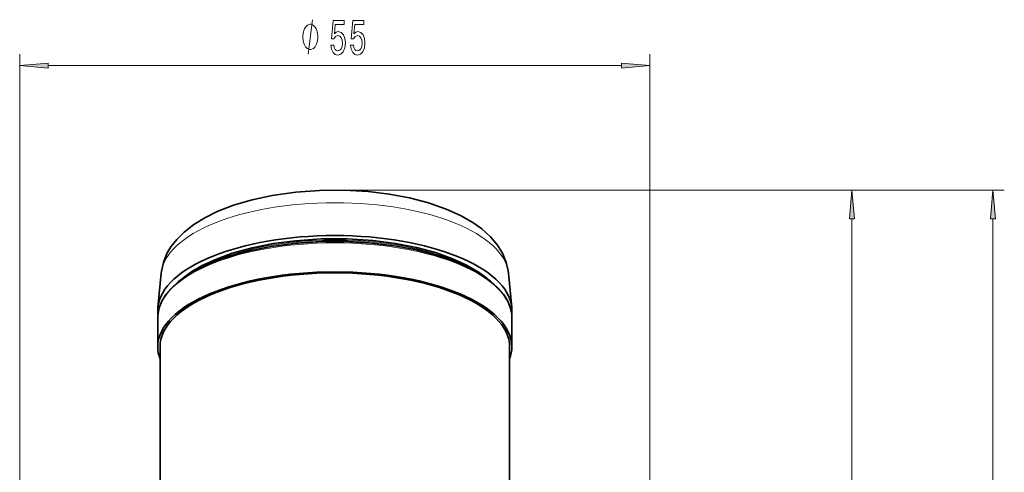
# Model space of a CAD drawing. Extents: x 0 to 420, y 0 to 297.
# Drawn here: x 263 to 348, y 182 to 221 of the extents above; entities that cross this region are included whole.
import ezdxf

# ---------------------------------------------------------------- set-up
doc = ezdxf.new("R2010")
doc.units = 0

msp = doc.modelspace()

# ---------------------------------------------------------------- linework, layer by layer
at = {"color": 7, "lineweight": 13}
for p, q in [((262.569, 154.799), (262.569, 218.058)), ((317.564, 155.949), (317.564, 218.058)), ((265.06, 217.058), (315.074, 217.058)), ((290.064, 206.207), (336.187, 206.207)), ((290.064, 206.207), (348.48, 206.207)), ((335.187, 118.633), (335.187, 203.716)), ((347.48, 97.383), (347.48, 203.716))]:
    msp.add_line(p, q, dxfattribs=at)
at = {"color": 7, "lineweight": 35}
for p, q in [((274.915, 198.961), (274.627, 195.983)), ((305.214, 198.961), (305.502, 195.983)), ((274.614, 195.082), (274.614, 192.544)), ((305.514, 195.081), (305.514, 192.544)), ((274.814, 192.544), (274.814, 175.012)), ((305.314, 192.544), (305.314, 175.012))]:
    msp.add_line(p, q, dxfattribs=at)
at = {"color": 7, "lineweight": 13}
msp.add_lwpolyline([(287.751, 218.058), (288.111, 221.058)], dxfattribs=at)
for points in [[(289.728, 218.841), (289.785, 218.486), (289.912, 218.21), (290.099, 218.037), (290.337, 217.972), (290.599, 218.05), (290.804, 218.261), (290.934, 218.599), (290.983, 219.031), (290.939, 219.433), (290.815, 219.748), (290.62, 219.952), (290.369, 220.025), (290.174, 219.973), (290.024, 219.831), (290.096, 220.639), (290.885, 220.639), (290.885, 220.993), (289.923, 220.993), (289.78, 219.403), (289.987, 219.403), (290.138, 219.606), (290.33, 219.679), (290.496, 219.632), (290.623, 219.493), (290.703, 219.282), (290.732, 219.009), (290.703, 218.737), (290.62, 218.525), (290.493, 218.391), (290.33, 218.344), (290.192, 218.374), (290.086, 218.473), (290.008, 218.629), (289.969, 218.841)], [(291.439, 218.841), (291.496, 218.486), (291.624, 218.21), (291.81, 218.037), (292.049, 217.972), (292.311, 218.05), (292.516, 218.261), (292.645, 218.599), (292.695, 219.031), (292.651, 219.433), (292.526, 219.748), (292.332, 219.952), (292.08, 220.025), (291.885, 219.973), (291.735, 219.831), (291.808, 220.639), (292.596, 220.639), (292.596, 220.993), (291.634, 220.993), (291.491, 219.403), (291.699, 219.403), (291.849, 219.606), (292.041, 219.679), (292.207, 219.632), (292.334, 219.493), (292.415, 219.282), (292.443, 219.009), (292.415, 218.737), (292.332, 218.525), (292.204, 218.391), (292.041, 218.344), (291.904, 218.374), (291.797, 218.473), (291.719, 218.629), (291.681, 218.841)], [(288.591, 219.558), (288.591, 219.658), (288.561, 219.858), (288.531, 220.008), (288.501, 220.108), (288.441, 220.258), (288.351, 220.408), (288.261, 220.508), (288.201, 220.558), (288.111, 220.608), (287.991, 220.658), (287.931, 220.658), (287.871, 220.658), (287.751, 220.608), (287.661, 220.558), (287.601, 220.508), (287.511, 220.408), (287.421, 220.258), (287.361, 220.108), (287.331, 220.008), (287.301, 219.858), (287.271, 219.658), (287.271, 219.558), (287.271, 219.458), (287.301, 219.258), (287.331, 219.108), (287.361, 219.008), (287.421, 218.858), (287.511, 218.708), (287.601, 218.608), (287.661, 218.558), (287.751, 218.508), (287.871, 218.458), (287.931, 218.458), (287.991, 218.458), (288.111, 218.508), (288.201, 218.558), (288.261, 218.608), (288.351, 218.708), (288.441, 218.858), (288.501, 219.008), (288.531, 219.108), (288.561, 219.258), (288.591, 219.458)], [(265.06, 217.276), (262.569, 217.058), (265.06, 216.84)], [(315.074, 216.84), (317.564, 217.058), (315.074, 217.276)], [(335.405, 203.716), (335.187, 206.207), (334.969, 203.716)], [(347.698, 203.716), (347.48, 206.207), (347.262, 203.716)]]:
    msp.add_lwpolyline(points, close=True, dxfattribs=at)
at = {"color": 7, "lineweight": 35}
for points in [[(302.886, 202.821), (302.111, 203.375), (301.028, 203.994), (299.785, 204.554), (298.25, 205.089), (296.585, 205.523), (294.821, 205.853), (292.975, 206.077), (290.867, 206.197), (288.733, 206.18), (286.651, 206.027), (284.584, 205.732), (282.857, 205.36), (281.238, 204.883), (279.804, 204.327), (278.72, 203.793), (277.771, 203.211), (276.917, 202.548), (276.276, 201.912), (275.77, 201.263), (275.422, 200.674), (275.106, 199.901), (274.936, 199.14), (274.915, 198.961)], [(302.886, 202.821), (303.658, 202.123), (304.251, 201.417), (304.689, 200.709), (305.023, 199.901), (305.19, 199.162), (305.214, 198.961)], [(282.85, 201.177), (284.688, 201.542), (286.625, 201.797), (288.878, 201.948), (291.159, 201.951), (293.414, 201.806), (295.354, 201.556), (297.197, 201.196), (298.844, 200.753), (300.275, 200.249), (301.499, 199.697), (302.562, 199.086), (303.335, 198.518), (303.451, 198.42)], [(282.85, 201.177), (281.118, 200.701), (279.734, 200.2), (278.505, 199.633), (277.584, 199.097), (276.796, 198.52), (276.679, 198.42)], [(282.607, 200.909), (284.505, 201.285), (286.504, 201.549), (288.568, 201.695), (290.922, 201.716), (293.256, 201.584), (295.269, 201.342), (297.188, 200.985), (298.83, 200.564), (300.407, 200.032), (301.694, 199.474), (302.818, 198.852), (303.641, 198.274), (304.325, 197.659), (304.782, 197.121), (305.126, 196.577), (305.373, 195.989), (305.497, 195.403), (305.514, 195.081)], [(282.607, 200.909), (280.847, 200.426), (279.444, 199.922), (278.189, 199.35), (277.245, 198.81), (276.432, 198.229), (275.759, 197.612), (275.332, 197.101), (274.97, 196.512), (274.74, 195.937), (274.62, 195.267), (274.614, 195.082)]]:
    msp.add_lwpolyline(points, dxfattribs=at)
at = {"color": 7, "lineweight": 13}
for centre, major_axis, start_param, end_param in [((290.064, 198.699), (-15.162, 0), 3.182448, 6.242316), ((290.064, 195.081), (-15.45, 0), 3.141552, 6.283144), ((290.064, 195.444), (-14.95, 0), 4.097727, 5.326752), ((290.064, 195.535), (-14.95, 0), 3.735738, 5.689007)]:
    msp.add_ellipse(centre, major_axis=major_axis, ratio=0.422618, start_param=start_param, end_param=end_param, dxfattribs=at)
at = {"color": 7, "lineweight": 35}
for centre, major_axis, start_param, end_param in [((290.064, 195.716), (-15.45, 0), 3.182448, 6.242316), ((290.064, 192.544), (-15.45, 0), 3.141552, 6.283144), ((290.064, 192.544), (-15.25, 0), 3.141552, 6.283144), ((290.064, 195.716), (-15.45, 0), 6.242316, 6.331084), ((290.064, 195.716), (-15.45, 0), 3.093694, 3.182448), ((290.064, 192.544), (-15.45, 0), 6.283144, 6.444275), ((290.064, 192.544), (-15.45, 0), 2.980504, 3.141552)]:
    msp.add_ellipse(centre, major_axis=major_axis, ratio=0.422618, start_param=start_param, end_param=end_param, dxfattribs=at)
at = {"color": 7, "lineweight": 13}
for points in [[(265.06, 217.276), (262.569, 217.058), (265.06, 217.276), (265.06, 216.84)], [(315.074, 216.84), (317.564, 217.058), (315.074, 216.84), (315.074, 217.276)], [(335.405, 203.716), (335.187, 206.207), (335.405, 203.716), (334.969, 203.716)], [(347.698, 203.716), (347.48, 206.207), (347.698, 203.716), (347.262, 203.716)]]:
    msp.add_solid(points, dxfattribs=at)

doc.saveas('drawing.dxf')
